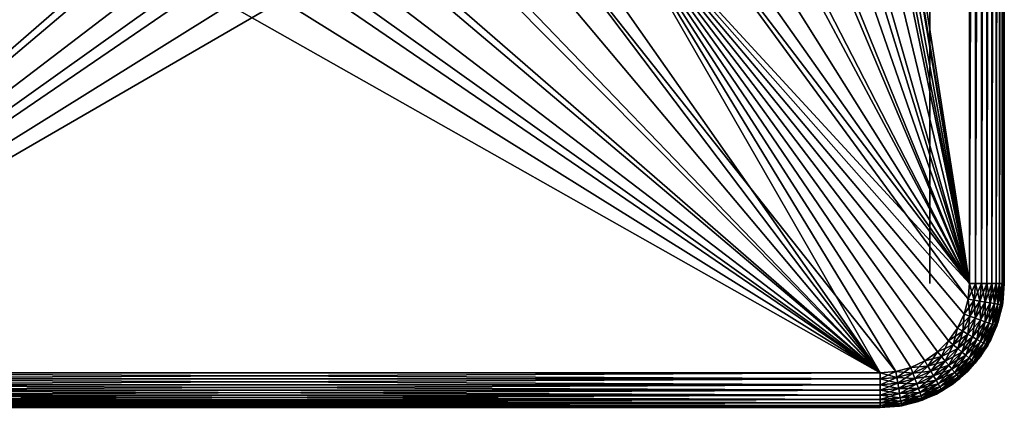
# Model space of a CAD drawing. Extents: x 0 to 503, y 0 to 78.
# Drawn here: x 482 to 501, y 38 to 46 of the extents above; entities that cross this region are included whole.
import ezdxf

# ---------------------------------------------------------------- set-up
doc = ezdxf.new("R2010")
doc.units = 0
doc.header["$MEASUREMENT"] = 0

msp = doc.modelspace()

# ---------------------------------------------------------------- linework, layer by layer
for points in [[(500.627808, 40.5, 12.7), (497.805115, 57.277908, 12.7), (500.627808, 75.5, 12.7)], [(500.627808, 75.5, 763.700012), (497.816193, 58.515942, 763.700012), (500.627808, 40.5, 763.700012)], [(499.827789, 75.5, 14.2), (499.827789, 40.5, 14.2), (499.827789, 75.5, 762.200012)], [(499.827789, 75.5, 762.200012), (499.827789, 40.5, 14.2), (499.827789, 40.5, 762.200012)], [(500.74939, 75.5, 12.71063), (500.74939, 40.5, 12.71063), (500.627808, 40.5, 12.7)], [(500.74939, 75.5, 12.71063), (500.627808, 40.5, 12.7), (500.627808, 75.5, 12.7)], [(500.867188, 75.5, 12.74221), (500.867188, 40.5, 12.74221), (500.74939, 40.5, 12.71063)], [(500.867188, 75.5, 12.74221), (500.74939, 40.5, 12.71063), (500.74939, 75.5, 12.71063)], [(500.977814, 75.5, 12.79378), (500.977814, 40.5, 12.79378), (500.867188, 40.5, 12.74221)], [(500.977814, 75.5, 12.79378), (500.867188, 40.5, 12.74221), (500.867188, 75.5, 12.74221)], [(501.077789, 75.5, 12.86377), (501.077789, 40.5, 12.86377), (500.977814, 40.5, 12.79378)], [(501.077789, 75.5, 12.86377), (500.977814, 40.5, 12.79378), (500.977814, 75.5, 12.79378)], [(501.164001, 75.5, 12.95005), (501.164001, 40.5, 12.95005), (501.077789, 40.5, 12.86377)], [(501.164001, 75.5, 12.95005), (501.077789, 40.5, 12.86377), (501.077789, 75.5, 12.86377)], [(501.234009, 75.5, 13.05), (501.234009, 40.5, 13.05), (501.164001, 40.5, 12.95005)], [(501.234009, 75.5, 13.05), (501.164001, 40.5, 12.95005), (501.164001, 75.5, 12.95005)], [(501.285614, 75.5, 13.16058), (501.285614, 40.5, 13.16058), (501.234009, 40.5, 13.05)], [(501.285614, 75.5, 13.16058), (501.234009, 40.5, 13.05), (501.234009, 75.5, 13.05)], [(501.3172, 75.5, 13.27845), (501.3172, 40.5, 13.27845), (501.285614, 40.5, 13.16058)], [(501.3172, 75.5, 13.27845), (501.285614, 40.5, 13.16058), (501.285614, 75.5, 13.16058)], [(501.327789, 75.5, 13.4), (501.327789, 40.5, 13.4), (501.3172, 40.5, 13.27845)], [(501.327789, 75.5, 13.4), (501.3172, 40.5, 13.27845), (501.3172, 75.5, 13.27845)], [(501.327789, 40.5, 14.2), (501.327789, 75.5, 14.2), (501.327789, 40.5, 762.200012)], [(501.327789, 40.5, 762.200012), (501.327789, 75.5, 14.2), (501.327789, 75.5, 762.200012)], [(501.327789, 40.5, 763), (501.327789, 40.5, 762.200012), (501.327789, 75.5, 763)], [(501.327789, 75.5, 763), (501.327789, 40.5, 762.200012), (501.327789, 75.5, 762.200012)], [(500.627808, 40.5, 763.700012), (497.816193, 58.515942, 763.700012), (497.816193, 57.484051, 763.700012)], [(500.627808, 40.5, 763.700012), (497.816193, 57.484051, 763.700012), (497.723694, 56.456322, 763.700012)], [(500.627808, 40.5, 12.7), (497.624115, 55.845112, 12.7), (497.805115, 57.277908, 12.7)], [(497.723694, 56.456322, 763.700012), (497.53949, 55.44101, 763.700012), (500.627808, 40.5, 763.700012)], [(497.265015, 54.446301, 12.7), (497.624115, 55.845112, 12.7), (500.627808, 40.5, 12.7)], [(497.53949, 55.44101, 763.700012), (497.265015, 54.446301, 763.700012), (500.627808, 40.5, 763.700012)], [(500.627808, 40.5, 12.7), (496.733307, 53.103539, 12.7), (497.265015, 54.446301, 12.7)], [(500.627808, 40.5, 763.700012), (497.265015, 54.446301, 763.700012), (496.902405, 53.480209, 763.700012)], [(500.627808, 40.5, 763.700012), (496.902405, 53.480209, 763.700012), (496.454712, 52.55051, 763.700012)], [(500.627808, 40.5, 12.7), (496.037598, 51.83799, 12.7), (496.733307, 53.103539, 12.7)], [(495.925415, 51.66468, 763.700012), (500.627808, 40.5, 763.700012), (496.454712, 52.55051, 763.700012)], [(500.627808, 40.5, 12.7), (495.18869, 50.669621, 12.7), (496.037598, 51.83799, 12.7)], [(495.318909, 50.829868, 763.700012), (500.627808, 40.5, 763.700012), (495.925415, 51.66468, 763.700012)], [(495.318909, 50.829868, 763.700012), (494.639893, 50.05278, 763.700012), (500.627808, 40.5, 763.700012)], [(494.200104, 49.616859, 12.7), (495.18869, 50.669621, 12.7), (500.627808, 40.5, 12.7)], [(500.627808, 40.5, 763.700012), (494.639893, 50.05278, 763.700012), (493.894104, 49.33968, 763.700012)], [(494.200104, 49.616859, 12.7), (500.627808, 40.5, 12.7), (493.087311, 48.696301, 12.7)], [(500.600494, 40.187431, 763.700012), (493.894104, 49.33968, 763.700012), (493.087311, 48.696301, 763.700012)], [(500.627808, 40.5, 763.700012), (493.894104, 49.33968, 763.700012), (500.600494, 40.187431, 763.700012)], [(499.140411, 38.727341, 12.7), (491.868011, 47.92247, 12.7), (493.087311, 48.696301, 12.7)], [(492.226196, 48.127838, 763.700012), (498.827789, 38.700001, 763.700012), (493.087311, 48.696301, 763.700012)], [(493.087311, 48.696301, 12.7), (499.984802, 39.12112, 12.7), (499.727814, 38.941151, 12.7)], [(499.140411, 38.727341, 12.7), (493.087311, 48.696301, 12.7), (499.44339, 38.808552, 12.7)], [(499.44339, 38.808552, 12.7), (493.087311, 48.696301, 12.7), (499.727814, 38.941151, 12.7)], [(500.519287, 39.884361, 12.7), (500.386688, 39.599998, 12.7), (493.087311, 48.696301, 12.7)], [(493.087311, 48.696301, 12.7), (500.386688, 39.599998, 12.7), (500.206696, 39.342979, 12.7)], [(493.087311, 48.696301, 12.7), (500.206696, 39.342979, 12.7), (499.984802, 39.12112, 12.7)], [(493.087311, 48.696301, 12.7), (500.627808, 40.5, 12.7), (500.600494, 40.187431, 12.7)], [(493.087311, 48.696301, 12.7), (500.600494, 40.187431, 12.7), (500.519287, 39.884361, 12.7)], [(499.44339, 38.808552, 763.700012), (499.727814, 38.941151, 763.700012), (493.087311, 48.696301, 763.700012)], [(499.727814, 38.941151, 763.700012), (499.984802, 39.12112, 763.700012), (493.087311, 48.696301, 763.700012)], [(493.087311, 48.696301, 763.700012), (499.984802, 39.12112, 763.700012), (500.206696, 39.342979, 763.700012)], [(493.087311, 48.696301, 763.700012), (500.206696, 39.342979, 763.700012), (500.386688, 39.599998, 763.700012)], [(493.087311, 48.696301, 763.700012), (498.827789, 38.700001, 763.700012), (499.140411, 38.727341, 763.700012)], [(493.087311, 48.696301, 763.700012), (499.140411, 38.727341, 763.700012), (499.44339, 38.808552, 763.700012)], [(500.600494, 40.187431, 763.700012), (493.087311, 48.696301, 763.700012), (500.519287, 39.884361, 763.700012)], [(500.519287, 39.884361, 763.700012), (493.087311, 48.696301, 763.700012), (500.386688, 39.599998, 763.700012)], [(492.226196, 48.127838, 763.700012), (491.317505, 47.638859, 763.700012), (498.827789, 38.700001, 763.700012)], [(473.827789, 38.700001, 12.7), (480.787598, 47.92247, 12.7), (482.094391, 47.307571, 12.7)], [(498.827789, 38.700001, 12.7), (490.561188, 47.307571, 12.7), (491.868011, 47.92247, 12.7)], [(498.827789, 38.700001, 12.7), (491.868011, 47.92247, 12.7), (499.140411, 38.727341, 12.7)], [(482.286987, 47.233299, 763.700012), (481.338104, 47.638859, 763.700012), (473.827789, 38.700001, 763.700012)], [(498.827789, 38.700001, 763.700012), (491.317505, 47.638859, 763.700012), (490.368591, 47.233299, 763.700012)], [(482.094391, 47.307571, 12.7), (483.467896, 46.86129, 12.7), (473.827789, 38.700001, 12.7)], [(473.827789, 38.700001, 763.700012), (483.268402, 46.914429, 763.700012), (482.286987, 47.233299, 763.700012)], [(489.187714, 46.86129, 12.7), (490.561188, 47.307571, 12.7), (498.827789, 38.700001, 12.7)], [(498.827789, 38.700001, 763.700012), (490.368591, 47.233299, 763.700012), (489.387207, 46.914429, 763.700012)], [(473.827789, 38.700001, 763.700012), (484.274414, 46.684811, 763.700012), (483.268402, 46.914429, 763.700012)], [(473.827789, 38.700001, 12.7), (483.467896, 46.86129, 12.7), (484.886505, 46.590679, 12.7)], [(487.769104, 46.590679, 12.7), (489.187714, 46.86129, 12.7), (498.827789, 38.700001, 12.7)], [(489.387207, 46.914429, 763.700012), (488.381195, 46.684811, 763.700012), (498.827789, 38.700001, 763.700012)], [(485.296997, 46.546291, 763.700012), (484.274414, 46.684811, 763.700012), (473.827789, 38.700001, 763.700012)], [(473.827789, 38.700001, 12.7), (484.886505, 46.590679, 12.7), (498.827789, 38.700001, 12.7)], [(498.827789, 38.700001, 12.7), (484.886505, 46.590679, 12.7), (486.327789, 46.5, 12.7)], [(498.827789, 38.700001, 12.7), (486.327789, 46.5, 12.7), (487.769104, 46.590679, 12.7)], [(498.827789, 38.700001, 763.700012), (488.381195, 46.684811, 763.700012), (487.358704, 46.546291, 763.700012)], [(498.827789, 38.700001, 763.700012), (487.358704, 46.546291, 763.700012), (473.827789, 38.700001, 763.700012)], [(473.827789, 38.700001, 763.700012), (487.358704, 46.546291, 763.700012), (486.327789, 46.5, 763.700012)], [(473.827789, 38.700001, 763.700012), (486.327789, 46.5, 763.700012), (485.296997, 46.546291, 763.700012)], [(500.600494, 40.187431, 12.7), (500.627808, 40.5, 12.7), (500.720215, 40.166321, 12.71063)], [(500.627808, 40.5, 763.700012), (500.600494, 40.187431, 763.700012), (500.74939, 40.5, 763.689392)], [(500.74939, 40.5, 763.689392), (500.600494, 40.187431, 763.700012), (500.720215, 40.166321, 763.689392)], [(500.720215, 40.166321, 12.71063), (500.627808, 40.5, 12.7), (500.74939, 40.5, 12.71063)], [(500.720215, 40.166321, 12.71063), (500.74939, 40.5, 12.71063), (500.836212, 40.145859, 12.74221)], [(500.74939, 40.5, 763.689392), (500.720215, 40.166321, 763.689392), (500.867188, 40.5, 763.657776)], [(500.867188, 40.5, 763.657776), (500.720215, 40.166321, 763.689392), (500.836212, 40.145859, 763.657776)], [(500.836212, 40.145859, 12.74221), (500.74939, 40.5, 12.71063), (500.867188, 40.5, 12.74221)], [(500.836212, 40.145859, 12.74221), (500.867188, 40.5, 12.74221), (500.94519, 40.126659, 12.79378)], [(500.867188, 40.5, 763.657776), (500.836212, 40.145859, 763.657776), (500.977814, 40.5, 763.606201)], [(500.977814, 40.5, 763.606201), (500.836212, 40.145859, 763.657776), (500.94519, 40.126659, 763.606201)], [(500.94519, 40.126659, 12.79378), (500.867188, 40.5, 12.74221), (500.977814, 40.5, 12.79378)], [(500.94519, 40.126659, 12.79378), (500.977814, 40.5, 12.79378), (501.04361, 40.109299, 12.86377)], [(500.977814, 40.5, 763.606201), (500.94519, 40.126659, 763.606201), (501.077789, 40.5, 763.536194)], [(501.077789, 40.5, 763.536194), (500.94519, 40.126659, 763.606201), (501.04361, 40.109299, 763.536194)], [(501.04361, 40.109299, 12.86377), (500.977814, 40.5, 12.79378), (501.077789, 40.5, 12.86377)], [(501.04361, 40.109299, 12.86377), (501.077789, 40.5, 12.86377), (501.128601, 40.094318, 12.95005)], [(501.077789, 40.5, 763.536194), (501.04361, 40.109299, 763.536194), (501.164001, 40.5, 763.44989)], [(501.164001, 40.5, 763.44989), (501.04361, 40.109299, 763.536194), (501.128601, 40.094318, 763.44989)], [(501.128601, 40.094318, 12.95005), (501.077789, 40.5, 12.86377), (501.164001, 40.5, 12.95005)], [(501.128601, 40.094318, 12.95005), (501.164001, 40.5, 12.95005), (501.19751, 40.082161, 13.05)], [(501.164001, 40.5, 763.44989), (501.128601, 40.094318, 763.44989), (501.234009, 40.5, 763.349976)], [(501.234009, 40.5, 763.349976), (501.128601, 40.094318, 763.44989), (501.19751, 40.082161, 763.349976)], [(501.19751, 40.082161, 13.05), (501.164001, 40.5, 12.95005), (501.234009, 40.5, 13.05)], [(501.19751, 40.082161, 13.05), (501.234009, 40.5, 13.05), (501.248291, 40.073212, 13.16058)], [(501.234009, 40.5, 763.349976), (501.19751, 40.082161, 763.349976), (501.285614, 40.5, 763.23938)], [(501.285614, 40.5, 763.23938), (501.19751, 40.082161, 763.349976), (501.248291, 40.073212, 763.23938)], [(501.248291, 40.073212, 13.16058), (501.234009, 40.5, 13.05), (501.285614, 40.5, 13.16058)], [(501.248291, 40.073212, 13.16058), (501.285614, 40.5, 13.16058), (501.279388, 40.067719, 13.27845)], [(501.285614, 40.5, 763.23938), (501.248291, 40.073212, 763.23938), (501.3172, 40.5, 763.121582)], [(501.3172, 40.5, 763.121582), (501.248291, 40.073212, 763.23938), (501.279388, 40.067719, 763.121582)], [(501.279388, 40.067719, 13.27845), (501.285614, 40.5, 13.16058), (501.3172, 40.5, 13.27845)], [(501.279388, 40.067719, 13.27845), (501.3172, 40.5, 13.27845), (501.289795, 40.06588, 13.4)], [(501.3172, 40.5, 763.121582), (501.279388, 40.067719, 763.121582), (501.327789, 40.5, 763)], [(501.327789, 40.5, 763), (501.279388, 40.067719, 763.121582), (501.289795, 40.06588, 763)], [(501.289795, 40.06588, 14.2), (501.289795, 40.06588, 13.4), (501.327789, 40.5, 13.4)], [(501.289795, 40.06588, 14.2), (501.327789, 40.5, 13.4), (501.327789, 40.5, 14.2)], [(501.289795, 40.06588, 13.4), (501.3172, 40.5, 13.27845), (501.327789, 40.5, 13.4)], [(501.327789, 40.5, 762.200012), (501.327789, 40.5, 763), (501.289795, 40.06588, 763)], [(501.327789, 40.5, 762.200012), (501.289795, 40.06588, 763), (501.289795, 40.06588, 762.200012)], [(501.327789, 40.5, 14.2), (501.327789, 40.5, 762.200012), (501.296997, 40.10891, 762.200012)], [(501.327789, 40.5, 14.2), (501.296997, 40.10891, 762.200012), (501.296997, 40.10891, 14.2)], [(500.519287, 39.884361, 12.7), (500.600494, 40.187431, 12.7), (500.633514, 39.842789, 12.71063)], [(500.600494, 40.187431, 763.700012), (500.519287, 39.884361, 763.700012), (500.720215, 40.166321, 763.689392)], [(500.720215, 40.166321, 763.689392), (500.519287, 39.884361, 763.700012), (500.633514, 39.842789, 763.689392)], [(500.633514, 39.842789, 12.71063), (500.600494, 40.187431, 12.7), (500.720215, 40.166321, 12.71063)], [(500.633514, 39.842789, 12.71063), (500.720215, 40.166321, 12.71063), (500.744202, 39.802479, 12.74221)], [(500.720215, 40.166321, 763.689392), (500.633514, 39.842789, 763.689392), (500.836212, 40.145859, 763.657776)], [(500.836212, 40.145859, 763.657776), (500.633514, 39.842789, 763.689392), (500.744202, 39.802479, 763.657776)], [(500.744202, 39.802479, 12.74221), (500.720215, 40.166321, 12.71063), (500.836212, 40.145859, 12.74221)], [(500.744202, 39.802479, 12.74221), (500.836212, 40.145859, 12.74221), (500.848206, 39.76466, 12.79378)], [(500.836212, 40.145859, 763.657776), (500.744202, 39.802479, 763.657776), (500.94519, 40.126659, 763.606201)], [(500.94519, 40.126659, 763.606201), (500.744202, 39.802479, 763.657776), (500.848206, 39.76466, 763.606201)], [(500.848206, 39.76466, 12.79378), (500.836212, 40.145859, 12.74221), (500.94519, 40.126659, 12.79378)], [(500.848206, 39.76466, 12.79378), (500.94519, 40.126659, 12.79378), (500.942108, 39.730469, 12.86377)], [(500.94519, 40.126659, 763.606201), (500.848206, 39.76466, 763.606201), (501.04361, 40.109299, 763.536194)], [(501.04361, 40.109299, 763.536194), (500.848206, 39.76466, 763.606201), (500.942108, 39.730469, 763.536194)], [(500.942108, 39.730469, 12.86377), (500.94519, 40.126659, 12.79378), (501.04361, 40.109299, 12.86377)], [(500.942108, 39.730469, 12.86377), (501.04361, 40.109299, 12.86377), (501.023193, 39.700958, 12.95005)], [(501.04361, 40.109299, 763.536194), (500.942108, 39.730469, 763.536194), (501.128601, 40.094318, 763.44989)], [(501.128601, 40.094318, 763.44989), (500.942108, 39.730469, 763.536194), (501.023193, 39.700958, 763.44989)], [(501.023193, 39.700958, 12.95005), (501.04361, 40.109299, 12.86377), (501.128601, 40.094318, 12.95005)], [(501.023193, 39.700958, 12.95005), (501.128601, 40.094318, 12.95005), (501.088898, 39.677021, 13.05)], [(501.128601, 40.094318, 763.44989), (501.023193, 39.700958, 763.44989), (501.19751, 40.082161, 763.349976)], [(501.19751, 40.082161, 763.349976), (501.023193, 39.700958, 763.44989), (501.088898, 39.677021, 763.349976)], [(501.088898, 39.677021, 13.05), (501.128601, 40.094318, 12.95005), (501.19751, 40.082161, 13.05)], [(501.088898, 39.677021, 13.05), (501.19751, 40.082161, 13.05), (501.13739, 39.659389, 13.16058)], [(501.19751, 40.082161, 763.349976), (501.088898, 39.677021, 763.349976), (501.248291, 40.073212, 763.23938)], [(501.248291, 40.073212, 763.23938), (501.088898, 39.677021, 763.349976), (501.13739, 39.659389, 763.23938)], [(501.13739, 39.659389, 13.16058), (501.19751, 40.082161, 13.05), (501.248291, 40.073212, 13.16058)], [(501.13739, 39.659389, 13.16058), (501.248291, 40.073212, 13.16058), (501.166992, 39.64859, 13.27845)], [(501.248291, 40.073212, 763.23938), (501.13739, 39.659389, 763.23938), (501.279388, 40.067719, 763.121582)], [(501.279388, 40.067719, 763.121582), (501.13739, 39.659389, 763.23938), (501.166992, 39.64859, 763.121582)], [(501.166992, 39.64859, 13.27845), (501.248291, 40.073212, 13.16058), (501.279388, 40.067719, 13.27845)], [(501.166992, 39.64859, 13.27845), (501.279388, 40.067719, 13.27845), (501.177002, 39.644951, 13.4)], [(501.279388, 40.067719, 763.121582), (501.166992, 39.64859, 763.121582), (501.289795, 40.06588, 763)], [(501.289795, 40.06588, 763), (501.166992, 39.64859, 763.121582), (501.177002, 39.644951, 763)], [(501.177002, 39.644951, 13.4), (501.279388, 40.067719, 13.27845), (501.289795, 40.06588, 13.4)], [(501.177002, 39.644951, 14.2), (501.177002, 39.644951, 13.4), (501.289795, 40.06588, 13.4)], [(501.177002, 39.644951, 14.2), (501.289795, 40.06588, 13.4), (501.289795, 40.06588, 14.2)], [(501.289795, 40.06588, 762.200012), (501.289795, 40.06588, 763), (501.177002, 39.644951, 763)], [(501.289795, 40.06588, 762.200012), (501.177002, 39.644951, 763), (501.177002, 39.644951, 762.200012)], [(501.296997, 40.10891, 14.2), (501.296997, 40.10891, 762.200012), (501.205505, 39.727459, 762.200012)], [(501.296997, 40.10891, 14.2), (501.205505, 39.727459, 762.200012), (501.205505, 39.727459, 14.2)], [(500.386688, 39.599998, 12.7), (500.519287, 39.884361, 12.7), (500.491913, 39.539219, 12.71063)], [(500.519287, 39.884361, 763.700012), (500.386688, 39.599998, 763.700012), (500.633514, 39.842789, 763.689392)], [(500.491913, 39.539219, 12.71063), (500.519287, 39.884361, 12.7), (500.633514, 39.842789, 12.71063)], [(500.633514, 39.842789, 763.689392), (500.386688, 39.599998, 763.700012), (500.491913, 39.539219, 763.689392)], [(500.491913, 39.539219, 12.71063), (500.633514, 39.842789, 12.71063), (500.593994, 39.480289, 12.74221)], [(500.633514, 39.842789, 763.689392), (500.491913, 39.539219, 763.689392), (500.744202, 39.802479, 763.657776)], [(500.744202, 39.802479, 763.657776), (500.491913, 39.539219, 763.689392), (500.593994, 39.480289, 763.657776)], [(500.593994, 39.480289, 12.74221), (500.633514, 39.842789, 12.71063), (500.744202, 39.802479, 12.74221)], [(500.593994, 39.480289, 12.74221), (500.744202, 39.802479, 12.74221), (500.689789, 39.424999, 12.79378)], [(500.744202, 39.802479, 763.657776), (500.593994, 39.480289, 763.657776), (500.848206, 39.76466, 763.606201)], [(500.848206, 39.76466, 763.606201), (500.593994, 39.480289, 763.657776), (500.689789, 39.424999, 763.606201)], [(500.689789, 39.424999, 12.79378), (500.744202, 39.802479, 12.74221), (500.848206, 39.76466, 12.79378)], [(500.689789, 39.424999, 12.79378), (500.848206, 39.76466, 12.79378), (500.776306, 39.375019, 12.86377)], [(500.848206, 39.76466, 763.606201), (500.689789, 39.424999, 763.606201), (500.942108, 39.730469, 763.536194)], [(500.942108, 39.730469, 763.536194), (500.689789, 39.424999, 763.606201), (500.776306, 39.375019, 763.536194)], [(500.776306, 39.375019, 12.86377), (500.848206, 39.76466, 12.79378), (500.942108, 39.730469, 12.86377)], [(500.776306, 39.375019, 12.86377), (500.942108, 39.730469, 12.86377), (500.851105, 39.331879, 12.95005)], [(500.942108, 39.730469, 763.536194), (500.776306, 39.375019, 763.536194), (501.023193, 39.700958, 763.44989)], [(501.023193, 39.700958, 763.44989), (500.776306, 39.375019, 763.536194), (500.851105, 39.331879, 763.44989)], [(500.851105, 39.331879, 12.95005), (500.942108, 39.730469, 12.86377), (501.023193, 39.700958, 12.95005)], [(500.851105, 39.331879, 12.95005), (501.023193, 39.700958, 12.95005), (500.911713, 39.29689, 13.05)], [(501.023193, 39.700958, 763.44989), (500.851105, 39.331879, 763.44989), (501.088898, 39.677021, 763.349976)], [(501.088898, 39.677021, 763.349976), (500.851105, 39.331879, 763.44989), (500.911713, 39.29689, 763.349976)], [(500.911713, 39.29689, 13.05), (501.023193, 39.700958, 12.95005), (501.088898, 39.677021, 13.05)], [(500.911713, 39.29689, 13.05), (501.088898, 39.677021, 13.05), (500.956299, 39.271111, 13.16058)], [(501.088898, 39.677021, 763.349976), (500.911713, 39.29689, 763.349976), (501.13739, 39.659389, 763.23938)], [(501.13739, 39.659389, 763.23938), (500.911713, 39.29689, 763.349976), (500.956299, 39.271111, 763.23938)], [(500.956299, 39.271111, 13.16058), (501.088898, 39.677021, 13.05), (501.13739, 39.659389, 13.16058)], [(500.956299, 39.271111, 13.16058), (501.13739, 39.659389, 13.16058), (500.983704, 39.255322, 13.27845)], [(501.13739, 39.659389, 763.23938), (500.956299, 39.271111, 763.23938), (501.166992, 39.64859, 763.121582)], [(500.983704, 39.255322, 13.27845), (501.13739, 39.659389, 13.16058), (501.166992, 39.64859, 13.27845)], [(501.205505, 39.727459, 14.2), (501.205505, 39.727459, 762.200012), (501.055298, 39.365021, 762.200012)], [(501.205505, 39.727459, 14.2), (501.055298, 39.365021, 762.200012), (501.055298, 39.365021, 14.2)], [(500.206696, 39.342979, 12.7), (500.386688, 39.599998, 12.7), (500.299805, 39.264851, 12.71063)], [(500.386688, 39.599998, 763.700012), (500.206696, 39.342979, 763.700012), (500.491913, 39.539219, 763.689392)], [(500.491913, 39.539219, 763.689392), (500.206696, 39.342979, 763.700012), (500.299805, 39.264851, 763.689392)], [(500.299805, 39.264851, 12.71063), (500.386688, 39.599998, 12.7), (500.491913, 39.539219, 12.71063)], [(500.299805, 39.264851, 12.71063), (500.491913, 39.539219, 12.71063), (500.390106, 39.189091, 12.74221)], [(500.491913, 39.539219, 763.689392), (500.299805, 39.264851, 763.689392), (500.593994, 39.480289, 763.657776)], [(500.593994, 39.480289, 763.657776), (500.299805, 39.264851, 763.689392), (500.390106, 39.189091, 763.657776)], [(500.390106, 39.189091, 12.74221), (500.491913, 39.539219, 12.71063), (500.593994, 39.480289, 12.74221)], [(500.390106, 39.189091, 12.74221), (500.593994, 39.480289, 12.74221), (500.474792, 39.118, 12.79378)], [(500.593994, 39.480289, 763.657776), (500.390106, 39.189091, 763.657776), (500.689789, 39.424999, 763.606201)], [(500.474792, 39.118, 12.79378), (500.593994, 39.480289, 12.74221), (500.689789, 39.424999, 12.79378)], [(501.166992, 39.64859, 763.121582), (500.956299, 39.271111, 763.23938), (500.983704, 39.255322, 763.121582)], [(500.983704, 39.255322, 13.27845), (501.166992, 39.64859, 13.27845), (500.992889, 39.25, 13.4)], [(501.166992, 39.64859, 763.121582), (500.983704, 39.255322, 763.121582), (501.177002, 39.644951, 763)], [(501.177002, 39.644951, 763), (500.983704, 39.255322, 763.121582), (500.992889, 39.25, 763)], [(500.992889, 39.25, 13.4), (501.166992, 39.64859, 13.27845), (501.177002, 39.644951, 13.4)], [(500.992889, 39.25, 14.2), (500.992889, 39.25, 13.4), (501.177002, 39.644951, 13.4)], [(500.992889, 39.25, 14.2), (501.177002, 39.644951, 13.4), (501.177002, 39.644951, 14.2)], [(501.177002, 39.644951, 762.200012), (501.177002, 39.644951, 763), (500.992889, 39.25, 763)], [(501.177002, 39.644951, 762.200012), (500.992889, 39.25, 763), (500.992889, 39.25, 762.200012)], [(499.984802, 39.12112, 12.7), (500.206696, 39.342979, 12.7), (500.062988, 39.028, 12.71063)], [(500.206696, 39.342979, 763.700012), (499.984802, 39.12112, 763.700012), (500.299805, 39.264851, 763.689392)], [(500.299805, 39.264851, 763.689392), (499.984802, 39.12112, 763.700012), (500.062988, 39.028, 763.689392)], [(500.062988, 39.028, 12.71063), (500.206696, 39.342979, 12.7), (500.299805, 39.264851, 12.71063)], [(500.062988, 39.028, 12.71063), (500.299805, 39.264851, 12.71063), (500.138702, 38.937721, 12.74221)], [(500.299805, 39.264851, 763.689392), (500.062988, 39.028, 763.689392), (500.390106, 39.189091, 763.657776)], [(500.138702, 38.937721, 12.74221), (500.299805, 39.264851, 12.71063), (500.390106, 39.189091, 12.74221)], [(500.689789, 39.424999, 763.606201), (500.390106, 39.189091, 763.657776), (500.474792, 39.118, 763.606201)], [(500.474792, 39.118, 12.79378), (500.689789, 39.424999, 12.79378), (500.551392, 39.053761, 12.86377)], [(500.689789, 39.424999, 763.606201), (500.474792, 39.118, 763.606201), (500.776306, 39.375019, 763.536194)], [(500.776306, 39.375019, 763.536194), (500.474792, 39.118, 763.606201), (500.551392, 39.053761, 763.536194)], [(500.551392, 39.053761, 12.86377), (500.689789, 39.424999, 12.79378), (500.776306, 39.375019, 12.86377)], [(500.551392, 39.053761, 12.86377), (500.776306, 39.375019, 12.86377), (500.617493, 38.998299, 12.95005)], [(500.776306, 39.375019, 763.536194), (500.551392, 39.053761, 763.536194), (500.851105, 39.331879, 763.44989)], [(500.851105, 39.331879, 763.44989), (500.551392, 39.053761, 763.536194), (500.617493, 38.998299, 763.44989)], [(500.617493, 38.998299, 12.95005), (500.776306, 39.375019, 12.86377), (500.851105, 39.331879, 12.95005)], [(500.617493, 38.998299, 12.95005), (500.851105, 39.331879, 12.95005), (500.671112, 38.953308, 13.05)], [(500.851105, 39.331879, 763.44989), (500.617493, 38.998299, 763.44989), (500.911713, 39.29689, 763.349976)], [(500.911713, 39.29689, 763.349976), (500.617493, 38.998299, 763.44989), (500.671112, 38.953308, 763.349976)], [(500.671112, 38.953308, 13.05), (500.851105, 39.331879, 12.95005), (500.911713, 39.29689, 13.05)], [(500.671112, 38.953308, 13.05), (500.911713, 39.29689, 13.05), (500.710602, 38.920158, 13.16058)], [(500.911713, 39.29689, 763.349976), (500.671112, 38.953308, 763.349976), (500.956299, 39.271111, 763.23938)], [(500.956299, 39.271111, 763.23938), (500.671112, 38.953308, 763.349976), (500.710602, 38.920158, 763.23938)], [(500.710602, 38.920158, 13.16058), (500.911713, 39.29689, 13.05), (500.956299, 39.271111, 13.16058)], [(500.710602, 38.920158, 13.16058), (500.956299, 39.271111, 13.16058), (500.734802, 38.899872, 13.27845)], [(500.956299, 39.271111, 763.23938), (500.710602, 38.920158, 763.23938), (500.983704, 39.255322, 763.121582)], [(500.983704, 39.255322, 763.121582), (500.710602, 38.920158, 763.23938), (500.734802, 38.899872, 763.121582)], [(500.734802, 38.899872, 13.27845), (500.956299, 39.271111, 13.16058), (500.983704, 39.255322, 13.27845)], [(500.734802, 38.899872, 13.27845), (500.983704, 39.255322, 13.27845), (500.742889, 38.893028, 13.4)], [(500.983704, 39.255322, 763.121582), (500.734802, 38.899872, 763.121582), (500.992889, 39.25, 763)], [(500.742889, 38.893028, 13.4), (500.983704, 39.255322, 13.27845), (500.992889, 39.25, 13.4)], [(501.055298, 39.365021, 14.2), (501.055298, 39.365021, 762.200012), (500.850311, 39.03054, 762.200012)], [(501.055298, 39.365021, 14.2), (500.850311, 39.03054, 762.200012), (500.850311, 39.03054, 14.2)], [(499.727814, 38.941151, 12.7), (499.984802, 39.12112, 12.7), (499.788605, 38.83588, 12.71063)], [(499.984802, 39.12112, 763.700012), (499.727814, 38.941151, 763.700012), (500.062988, 39.028, 763.689392)], [(499.788605, 38.83588, 12.71063), (499.984802, 39.12112, 12.7), (500.062988, 39.028, 12.71063)], [(500.390106, 39.189091, 763.657776), (500.062988, 39.028, 763.689392), (500.138702, 38.937721, 763.657776)], [(500.138702, 38.937721, 12.74221), (500.390106, 39.189091, 12.74221), (500.209808, 38.853001, 12.79378)], [(500.390106, 39.189091, 763.657776), (500.138702, 38.937721, 763.657776), (500.474792, 39.118, 763.606201)], [(500.474792, 39.118, 763.606201), (500.138702, 38.937721, 763.657776), (500.209808, 38.853001, 763.606201)], [(500.209808, 38.853001, 12.79378), (500.390106, 39.189091, 12.74221), (500.474792, 39.118, 12.79378)], [(500.209808, 38.853001, 12.79378), (500.474792, 39.118, 12.79378), (500.273987, 38.776428, 12.86377)], [(500.474792, 39.118, 763.606201), (500.209808, 38.853001, 763.606201), (500.551392, 39.053761, 763.536194)], [(500.273987, 38.776428, 12.86377), (500.474792, 39.118, 12.79378), (500.551392, 39.053761, 12.86377)], [(500.992889, 39.25, 763), (500.734802, 38.899872, 763.121582), (500.742889, 38.893028, 763)], [(500.742889, 38.893028, 14.2), (500.742889, 38.893028, 13.4), (500.992889, 39.25, 13.4)], [(500.742889, 38.893028, 14.2), (500.992889, 39.25, 13.4), (500.992889, 39.25, 14.2)], [(500.992889, 39.25, 762.200012), (500.992889, 39.25, 763), (500.742889, 38.893028, 763)], [(500.992889, 39.25, 762.200012), (500.742889, 38.893028, 763), (500.742889, 38.893028, 762.200012)], [(499.44339, 38.808552, 12.7), (499.727814, 38.941151, 12.7), (499.484985, 38.694328, 12.71063)], [(499.727814, 38.941151, 763.700012), (499.44339, 38.808552, 763.700012), (499.788605, 38.83588, 763.689392)], [(499.484985, 38.694328, 12.71063), (499.727814, 38.941151, 12.7), (499.788605, 38.83588, 12.71063)], [(500.062988, 39.028, 763.689392), (499.727814, 38.941151, 763.700012), (499.788605, 38.83588, 763.689392)], [(499.788605, 38.83588, 12.71063), (500.062988, 39.028, 12.71063), (499.847504, 38.73381, 12.74221)], [(500.062988, 39.028, 763.689392), (499.788605, 38.83588, 763.689392), (500.138702, 38.937721, 763.657776)], [(500.138702, 38.937721, 763.657776), (499.788605, 38.83588, 763.689392), (499.847504, 38.73381, 763.657776)], [(499.847504, 38.73381, 12.74221), (500.062988, 39.028, 12.71063), (500.138702, 38.937721, 12.74221)], [(499.847504, 38.73381, 12.74221), (500.138702, 38.937721, 12.74221), (499.902802, 38.638039, 12.79378)], [(500.138702, 38.937721, 763.657776), (499.847504, 38.73381, 763.657776), (500.209808, 38.853001, 763.606201)], [(499.902802, 38.638039, 12.79378), (500.138702, 38.937721, 12.74221), (500.209808, 38.853001, 12.79378)], [(500.551392, 39.053761, 763.536194), (500.209808, 38.853001, 763.606201), (500.273987, 38.776428, 763.536194)], [(500.273987, 38.776428, 12.86377), (500.551392, 39.053761, 12.86377), (500.329498, 38.710339, 12.95005)], [(500.551392, 39.053761, 763.536194), (500.273987, 38.776428, 763.536194), (500.617493, 38.998299, 763.44989)], [(500.617493, 38.998299, 763.44989), (500.273987, 38.776428, 763.536194), (500.329498, 38.710339, 763.44989)], [(500.329498, 38.710339, 12.95005), (500.551392, 39.053761, 12.86377), (500.617493, 38.998299, 12.95005)], [(500.329498, 38.710339, 12.95005), (500.617493, 38.998299, 12.95005), (500.374512, 38.656731, 13.05)], [(500.617493, 38.998299, 763.44989), (500.329498, 38.710339, 763.44989), (500.671112, 38.953308, 763.349976)], [(500.671112, 38.953308, 763.349976), (500.329498, 38.710339, 763.44989), (500.374512, 38.656731, 763.349976)], [(500.374512, 38.656731, 13.05), (500.617493, 38.998299, 12.95005), (500.671112, 38.953308, 13.05)], [(500.374512, 38.656731, 13.05), (500.671112, 38.953308, 13.05), (500.407715, 38.617229, 13.16058)], [(500.671112, 38.953308, 763.349976), (500.374512, 38.656731, 763.349976), (500.710602, 38.920158, 763.23938)], [(500.710602, 38.920158, 763.23938), (500.374512, 38.656731, 763.349976), (500.407715, 38.617229, 763.23938)], [(500.407715, 38.617229, 13.16058), (500.671112, 38.953308, 13.05), (500.710602, 38.920158, 13.16058)], [(500.407715, 38.617229, 13.16058), (500.710602, 38.920158, 13.16058), (500.427887, 38.593029, 13.27845)], [(500.710602, 38.920158, 763.23938), (500.407715, 38.617229, 763.23938), (500.734802, 38.899872, 763.121582)], [(500.734802, 38.899872, 763.121582), (500.407715, 38.617229, 763.23938), (500.427887, 38.593029, 763.121582)], [(500.427887, 38.593029, 13.27845), (500.710602, 38.920158, 13.16058), (500.734802, 38.899872, 13.27845)], [(500.427887, 38.593029, 13.27845), (500.734802, 38.899872, 13.27845), (500.434814, 38.584888, 13.4)], [(500.734802, 38.899872, 763.121582), (500.427887, 38.593029, 763.121582), (500.742889, 38.893028, 763)], [(500.742889, 38.893028, 763), (500.427887, 38.593029, 763.121582), (500.434814, 38.584888, 763)], [(500.434814, 38.584888, 13.4), (500.734802, 38.899872, 13.27845), (500.742889, 38.893028, 13.4)], [(500.434814, 38.584888, 14.2), (500.434814, 38.584888, 13.4), (500.742889, 38.893028, 13.4)], [(500.434814, 38.584888, 14.2), (500.742889, 38.893028, 13.4), (500.742889, 38.893028, 14.2)], [(500.742889, 38.893028, 762.200012), (500.742889, 38.893028, 763), (500.434814, 38.584888, 763)], [(500.742889, 38.893028, 762.200012), (500.434814, 38.584888, 763), (500.434814, 38.584888, 762.200012)], [(500.850311, 39.03054, 14.2), (500.850311, 39.03054, 762.200012), (500.595612, 38.732231, 762.200012)], [(500.850311, 39.03054, 14.2), (500.595612, 38.732231, 762.200012), (500.595612, 38.732231, 14.2)], [(498.827789, 38.578449, 12.71063), (473.827789, 38.578449, 12.71063), (473.827789, 38.700001, 12.7)], [(498.827789, 38.578449, 12.71063), (473.827789, 38.700001, 12.7), (498.827789, 38.700001, 12.7)], [(473.827789, 38.578449, 763.689392), (498.827789, 38.578449, 763.689392), (498.827789, 38.700001, 763.700012)], [(473.827789, 38.578449, 763.689392), (498.827789, 38.700001, 763.700012), (473.827789, 38.700001, 763.700012)], [(498.827789, 38.700001, 12.7), (499.140411, 38.727341, 12.7), (498.827789, 38.578449, 12.71063)], [(498.827789, 38.578449, 12.71063), (499.140411, 38.727341, 12.7), (499.161499, 38.607639, 12.71063)], [(499.140411, 38.727341, 763.700012), (498.827789, 38.700001, 763.700012), (499.161499, 38.607639, 763.689392)], [(499.161499, 38.607639, 763.689392), (498.827789, 38.700001, 763.700012), (498.827789, 38.578449, 763.689392)], [(499.140411, 38.727341, 12.7), (499.44339, 38.808552, 12.7), (499.161499, 38.607639, 12.71063)], [(499.44339, 38.808552, 763.700012), (499.140411, 38.727341, 763.700012), (499.484985, 38.694328, 763.689392)], [(499.484985, 38.694328, 763.689392), (499.140411, 38.727341, 763.700012), (499.161499, 38.607639, 763.689392)], [(499.161499, 38.607639, 12.71063), (499.44339, 38.808552, 12.7), (499.484985, 38.694328, 12.71063)], [(499.161499, 38.607639, 12.71063), (499.484985, 38.694328, 12.71063), (499.182007, 38.49157, 12.74221)], [(499.484985, 38.694328, 763.689392), (499.161499, 38.607639, 763.689392), (499.525299, 38.58358, 763.657776)], [(499.182007, 38.49157, 12.74221), (499.484985, 38.694328, 12.71063), (499.525299, 38.58358, 12.74221)], [(499.788605, 38.83588, 763.689392), (499.44339, 38.808552, 763.700012), (499.484985, 38.694328, 763.689392)], [(499.484985, 38.694328, 12.71063), (499.788605, 38.83588, 12.71063), (499.525299, 38.58358, 12.74221)], [(499.788605, 38.83588, 763.689392), (499.484985, 38.694328, 763.689392), (499.847504, 38.73381, 763.657776)], [(499.847504, 38.73381, 763.657776), (499.484985, 38.694328, 763.689392), (499.525299, 38.58358, 763.657776)], [(499.525299, 38.58358, 12.74221), (499.788605, 38.83588, 12.71063), (499.847504, 38.73381, 12.74221)], [(499.525299, 38.58358, 12.74221), (499.847504, 38.73381, 12.74221), (499.563202, 38.47966, 12.79378)], [(499.847504, 38.73381, 763.657776), (499.525299, 38.58358, 763.657776), (499.902802, 38.638039, 763.606201)], [(499.563202, 38.47966, 12.79378), (499.847504, 38.73381, 12.74221), (499.902802, 38.638039, 12.79378)], [(500.209808, 38.853001, 763.606201), (499.847504, 38.73381, 763.657776), (499.902802, 38.638039, 763.606201)], [(499.902802, 38.638039, 12.79378), (500.209808, 38.853001, 12.79378), (499.952789, 38.551479, 12.86377)], [(500.209808, 38.853001, 763.606201), (499.902802, 38.638039, 763.606201), (500.273987, 38.776428, 763.536194)], [(500.273987, 38.776428, 763.536194), (499.902802, 38.638039, 763.606201), (499.952789, 38.551479, 763.536194)], [(499.952789, 38.551479, 12.86377), (500.209808, 38.853001, 12.79378), (500.273987, 38.776428, 12.86377)], [(499.952789, 38.551479, 12.86377), (500.273987, 38.776428, 12.86377), (499.995911, 38.476761, 12.95005)], [(500.273987, 38.776428, 763.536194), (499.952789, 38.551479, 763.536194), (500.329498, 38.710339, 763.44989)], [(500.329498, 38.710339, 763.44989), (499.952789, 38.551479, 763.536194), (499.995911, 38.476761, 763.44989)], [(499.995911, 38.476761, 12.95005), (500.273987, 38.776428, 12.86377), (500.329498, 38.710339, 12.95005)], [(499.995911, 38.476761, 12.95005), (500.329498, 38.710339, 12.95005), (500.030914, 38.416149, 13.05)], [(500.329498, 38.710339, 763.44989), (499.995911, 38.476761, 763.44989), (500.374512, 38.656731, 763.349976)], [(500.030914, 38.416149, 13.05), (500.329498, 38.710339, 12.95005), (500.374512, 38.656731, 13.05)], [(500.595612, 38.732231, 14.2), (500.595612, 38.732231, 762.200012), (500.297302, 38.477459, 762.200012)], [(500.595612, 38.732231, 14.2), (500.297302, 38.477459, 762.200012), (500.297302, 38.477459, 14.2)], [(498.827789, 38.460579, 12.74221), (473.827789, 38.460579, 12.74221), (473.827789, 38.578449, 12.71063)], [(498.827789, 38.460579, 12.74221), (473.827789, 38.578449, 12.71063), (498.827789, 38.578449, 12.71063)], [(473.827789, 38.460579, 763.657776), (498.827789, 38.460579, 763.657776), (498.827789, 38.578449, 763.689392)], [(473.827789, 38.460579, 763.657776), (498.827789, 38.578449, 763.689392), (473.827789, 38.578449, 763.689392)], [(498.827789, 38.349998, 12.79378), (473.827789, 38.349998, 12.79378), (473.827789, 38.460579, 12.74221)], [(498.827789, 38.349998, 12.79378), (473.827789, 38.460579, 12.74221), (498.827789, 38.460579, 12.74221)], [(473.827789, 38.349998, 763.606201), (498.827789, 38.349998, 763.606201), (498.827789, 38.460579, 763.657776)], [(473.827789, 38.349998, 763.606201), (498.827789, 38.460579, 763.657776), (473.827789, 38.460579, 763.657776)], [(498.827789, 38.578449, 12.71063), (499.161499, 38.607639, 12.71063), (498.827789, 38.460579, 12.74221)], [(498.827789, 38.460579, 12.74221), (499.161499, 38.607639, 12.71063), (499.182007, 38.49157, 12.74221)], [(499.161499, 38.607639, 763.689392), (498.827789, 38.578449, 763.689392), (499.182007, 38.49157, 763.657776)], [(499.182007, 38.49157, 763.657776), (498.827789, 38.578449, 763.689392), (498.827789, 38.460579, 763.657776)], [(498.827789, 38.460579, 12.74221), (499.182007, 38.49157, 12.74221), (498.827789, 38.349998, 12.79378)], [(498.827789, 38.349998, 12.79378), (499.182007, 38.49157, 12.74221), (499.201202, 38.38266, 12.79378)], [(499.182007, 38.49157, 763.657776), (498.827789, 38.460579, 763.657776), (499.201202, 38.38266, 763.606201)], [(499.201202, 38.38266, 763.606201), (498.827789, 38.460579, 763.657776), (498.827789, 38.349998, 763.606201)], [(499.525299, 38.58358, 763.657776), (499.161499, 38.607639, 763.689392), (499.182007, 38.49157, 763.657776)], [(499.182007, 38.49157, 12.74221), (499.525299, 38.58358, 12.74221), (499.201202, 38.38266, 12.79378)], [(499.525299, 38.58358, 763.657776), (499.182007, 38.49157, 763.657776), (499.563202, 38.47966, 763.606201)], [(499.563202, 38.47966, 763.606201), (499.182007, 38.49157, 763.657776), (499.201202, 38.38266, 763.606201)], [(499.201202, 38.38266, 12.79378), (499.525299, 38.58358, 12.74221), (499.563202, 38.47966, 12.79378)], [(499.201202, 38.38266, 12.79378), (499.563202, 38.47966, 12.79378), (499.218506, 38.284229, 12.86377)], [(499.563202, 38.47966, 763.606201), (499.201202, 38.38266, 763.606201), (499.59729, 38.385738, 763.536194)], [(499.218506, 38.284229, 12.86377), (499.563202, 38.47966, 12.79378), (499.59729, 38.385738, 12.86377)], [(499.902802, 38.638039, 763.606201), (499.525299, 38.58358, 763.657776), (499.563202, 38.47966, 763.606201)], [(499.563202, 38.47966, 12.79378), (499.902802, 38.638039, 12.79378), (499.59729, 38.385738, 12.86377)], [(499.902802, 38.638039, 763.606201), (499.563202, 38.47966, 763.606201), (499.952789, 38.551479, 763.536194)], [(499.952789, 38.551479, 763.536194), (499.563202, 38.47966, 763.606201), (499.59729, 38.385738, 763.536194)], [(499.59729, 38.385738, 12.86377), (499.902802, 38.638039, 12.79378), (499.952789, 38.551479, 12.86377)], [(499.59729, 38.385738, 12.86377), (499.952789, 38.551479, 12.86377), (499.626801, 38.304661, 12.95005)], [(499.952789, 38.551479, 763.536194), (499.59729, 38.385738, 763.536194), (499.995911, 38.476761, 763.44989)], [(499.995911, 38.476761, 763.44989), (499.59729, 38.385738, 763.536194), (499.626801, 38.304661, 763.44989)], [(499.626801, 38.304661, 12.95005), (499.952789, 38.551479, 12.86377), (499.995911, 38.476761, 12.95005)], [(499.626801, 38.304661, 12.95005), (499.995911, 38.476761, 12.95005), (499.650787, 38.238892, 13.05)], [(499.995911, 38.476761, 763.44989), (499.626801, 38.304661, 763.44989), (500.030914, 38.416149, 763.349976)], [(499.650787, 38.238892, 13.05), (499.995911, 38.476761, 12.95005), (500.030914, 38.416149, 13.05)], [(500.297302, 38.477459, 14.2), (500.297302, 38.477459, 762.200012), (499.962799, 38.27248, 762.200012)], [(500.297302, 38.477459, 14.2), (499.962799, 38.27248, 762.200012), (499.962799, 38.27248, 14.2)], [(500.374512, 38.656731, 763.349976), (499.995911, 38.476761, 763.44989), (500.030914, 38.416149, 763.349976)], [(500.030914, 38.416149, 13.05), (500.374512, 38.656731, 13.05), (500.056702, 38.37149, 13.16058)], [(500.374512, 38.656731, 763.349976), (500.030914, 38.416149, 763.349976), (500.407715, 38.617229, 763.23938)], [(500.407715, 38.617229, 763.23938), (500.030914, 38.416149, 763.349976), (500.056702, 38.37149, 763.23938)], [(500.056702, 38.37149, 13.16058), (500.374512, 38.656731, 13.05), (500.407715, 38.617229, 13.16058)], [(500.056702, 38.37149, 13.16058), (500.407715, 38.617229, 13.16058), (500.07251, 38.344139, 13.27845)], [(500.407715, 38.617229, 763.23938), (500.056702, 38.37149, 763.23938), (500.427887, 38.593029, 763.121582)], [(500.427887, 38.593029, 763.121582), (500.056702, 38.37149, 763.23938), (500.07251, 38.344139, 763.121582)], [(500.07251, 38.344139, 13.27845), (500.407715, 38.617229, 13.16058), (500.427887, 38.593029, 13.27845)], [(500.07251, 38.344139, 13.27845), (500.427887, 38.593029, 13.27845), (500.077789, 38.33493, 13.4)], [(500.427887, 38.593029, 763.121582), (500.07251, 38.344139, 763.121582), (500.434814, 38.584888, 763)], [(500.434814, 38.584888, 763), (500.07251, 38.344139, 763.121582), (500.077789, 38.33493, 763)], [(500.077789, 38.33493, 13.4), (500.427887, 38.593029, 13.27845), (500.434814, 38.584888, 13.4)], [(500.077789, 38.33493, 14.2), (500.077789, 38.33493, 13.4), (500.434814, 38.584888, 13.4)], [(500.077789, 38.33493, 14.2), (500.434814, 38.584888, 13.4), (500.434814, 38.584888, 14.2)], [(500.434814, 38.584888, 762.200012), (500.434814, 38.584888, 763), (500.077789, 38.33493, 763)], [(500.434814, 38.584888, 762.200012), (500.077789, 38.33493, 763), (500.077789, 38.33493, 762.200012)], [(498.827789, 38.25005, 12.86377), (473.827789, 38.25005, 12.86377), (473.827789, 38.349998, 12.79378)], [(498.827789, 38.25005, 12.86377), (473.827789, 38.349998, 12.79378), (498.827789, 38.349998, 12.79378)], [(473.827789, 38.25005, 763.536194), (498.827789, 38.25005, 763.536194), (498.827789, 38.349998, 763.606201)], [(473.827789, 38.25005, 763.536194), (498.827789, 38.349998, 763.606201), (473.827789, 38.349998, 763.606201)], [(498.827789, 38.349998, 12.79378), (499.201202, 38.38266, 12.79378), (498.827789, 38.25005, 12.86377)], [(498.827789, 38.25005, 12.86377), (499.201202, 38.38266, 12.79378), (499.218506, 38.284229, 12.86377)], [(499.201202, 38.38266, 763.606201), (498.827789, 38.349998, 763.606201), (499.218506, 38.284229, 763.536194)], [(499.218506, 38.284229, 763.536194), (498.827789, 38.349998, 763.606201), (498.827789, 38.25005, 763.536194)], [(498.827789, 38.25005, 12.86377), (499.218506, 38.284229, 12.86377), (498.827789, 38.163769, 12.95005)], [(498.827789, 38.163769, 12.95005), (499.218506, 38.284229, 12.86377), (499.23349, 38.199261, 12.95005)], [(499.218506, 38.284229, 763.536194), (498.827789, 38.25005, 763.536194), (499.23349, 38.199261, 763.44989)], [(499.59729, 38.385738, 763.536194), (499.201202, 38.38266, 763.606201), (499.218506, 38.284229, 763.536194)], [(499.218506, 38.284229, 12.86377), (499.59729, 38.385738, 12.86377), (499.23349, 38.199261, 12.95005)], [(499.59729, 38.385738, 763.536194), (499.218506, 38.284229, 763.536194), (499.626801, 38.304661, 763.44989)], [(499.626801, 38.304661, 763.44989), (499.218506, 38.284229, 763.536194), (499.23349, 38.199261, 763.44989)], [(499.23349, 38.199261, 12.95005), (499.59729, 38.385738, 12.86377), (499.626801, 38.304661, 12.95005)], [(499.23349, 38.199261, 12.95005), (499.626801, 38.304661, 12.95005), (499.245605, 38.130341, 13.05)], [(499.626801, 38.304661, 763.44989), (499.23349, 38.199261, 763.44989), (499.650787, 38.238892, 763.349976)], [(499.245605, 38.130341, 13.05), (499.626801, 38.304661, 12.95005), (499.650787, 38.238892, 13.05)], [(499.962799, 38.27248, 14.2), (499.962799, 38.27248, 762.200012), (499.600403, 38.12236, 762.200012)], [(499.962799, 38.27248, 14.2), (499.600403, 38.12236, 762.200012), (499.600403, 38.12236, 14.2)], [(500.030914, 38.416149, 763.349976), (499.626801, 38.304661, 763.44989), (499.650787, 38.238892, 763.349976)], [(499.650787, 38.238892, 13.05), (500.030914, 38.416149, 13.05), (499.668396, 38.190441, 13.16058)], [(500.030914, 38.416149, 763.349976), (499.650787, 38.238892, 763.349976), (500.056702, 38.37149, 763.23938)], [(500.056702, 38.37149, 763.23938), (499.650787, 38.238892, 763.349976), (499.668396, 38.190441, 763.23938)], [(499.668396, 38.190441, 13.16058), (500.030914, 38.416149, 13.05), (500.056702, 38.37149, 13.16058)], [(499.668396, 38.190441, 13.16058), (500.056702, 38.37149, 13.16058), (499.679199, 38.160759, 13.27845)], [(500.056702, 38.37149, 763.23938), (499.668396, 38.190441, 763.23938), (500.07251, 38.344139, 763.121582)], [(500.07251, 38.344139, 763.121582), (499.668396, 38.190441, 763.23938), (499.679199, 38.160759, 763.121582)], [(499.679199, 38.160759, 13.27845), (500.056702, 38.37149, 13.16058), (500.07251, 38.344139, 13.27845)], [(499.679199, 38.160759, 13.27845), (500.07251, 38.344139, 13.27845), (499.682892, 38.150768, 13.4)], [(500.07251, 38.344139, 763.121582), (499.679199, 38.160759, 763.121582), (500.077789, 38.33493, 763)], [(500.077789, 38.33493, 763), (499.679199, 38.160759, 763.121582), (499.682892, 38.150768, 763)], [(499.682892, 38.150768, 13.4), (500.07251, 38.344139, 13.27845), (500.077789, 38.33493, 13.4)], [(499.682892, 38.150768, 14.2), (499.682892, 38.150768, 13.4), (500.077789, 38.33493, 13.4)], [(499.682892, 38.150768, 14.2), (500.077789, 38.33493, 13.4), (500.077789, 38.33493, 14.2)], [(500.077789, 38.33493, 762.200012), (500.077789, 38.33493, 763), (499.682892, 38.150768, 763)], [(500.077789, 38.33493, 762.200012), (499.682892, 38.150768, 763), (499.682892, 38.150768, 762.200012)], [(498.827789, 38.163769, 12.95005), (473.827789, 38.163769, 12.95005), (473.827789, 38.25005, 12.86377)], [(498.827789, 38.163769, 12.95005), (473.827789, 38.25005, 12.86377), (498.827789, 38.25005, 12.86377)], [(473.827789, 38.163769, 763.44989), (498.827789, 38.163769, 763.44989), (498.827789, 38.25005, 763.536194)], [(473.827789, 38.163769, 763.44989), (498.827789, 38.25005, 763.536194), (473.827789, 38.25005, 763.536194)], [(498.827789, 38.093781, 13.05), (473.827789, 38.093781, 13.05), (473.827789, 38.163769, 12.95005)], [(498.827789, 38.093781, 13.05), (473.827789, 38.163769, 12.95005), (498.827789, 38.163769, 12.95005)], [(473.827789, 38.093781, 763.349976), (498.827789, 38.093781, 763.349976), (498.827789, 38.163769, 763.44989)], [(473.827789, 38.093781, 763.349976), (498.827789, 38.163769, 763.44989), (473.827789, 38.163769, 763.44989)], [(498.827789, 38.04221, 13.16058), (473.827789, 38.04221, 13.16058), (473.827789, 38.093781, 13.05)], [(498.827789, 38.04221, 13.16058), (473.827789, 38.093781, 13.05), (498.827789, 38.093781, 13.05)], [(473.827789, 38.04221, 763.23938), (498.827789, 38.04221, 763.23938), (498.827789, 38.093781, 763.349976)], [(473.827789, 38.04221, 763.23938), (498.827789, 38.093781, 763.349976), (473.827789, 38.093781, 763.349976)], [(499.23349, 38.199261, 763.44989), (498.827789, 38.25005, 763.536194), (498.827789, 38.163769, 763.44989)], [(498.827789, 38.163769, 12.95005), (499.23349, 38.199261, 12.95005), (498.827789, 38.093781, 13.05)], [(498.827789, 38.093781, 13.05), (499.23349, 38.199261, 12.95005), (499.245605, 38.130341, 13.05)], [(499.23349, 38.199261, 763.44989), (498.827789, 38.163769, 763.44989), (499.245605, 38.130341, 763.349976)], [(499.245605, 38.130341, 763.349976), (498.827789, 38.163769, 763.44989), (498.827789, 38.093781, 763.349976)], [(498.827789, 38.093781, 13.05), (499.245605, 38.130341, 13.05), (498.827789, 38.04221, 13.16058)], [(498.827789, 38.04221, 13.16058), (499.245605, 38.130341, 13.05), (499.254608, 38.079552, 13.16058)], [(499.245605, 38.130341, 763.349976), (498.827789, 38.093781, 763.349976), (499.254608, 38.079552, 763.23938)], [(499.254608, 38.079552, 763.23938), (498.827789, 38.093781, 763.349976), (498.827789, 38.04221, 763.23938)], [(498.827789, 38.04221, 13.16058), (499.254608, 38.079552, 13.16058), (498.827789, 38.010632, 13.27845)], [(498.827789, 38.010632, 13.27845), (499.254608, 38.079552, 13.16058), (499.260101, 38.04845, 13.27845)], [(499.254608, 38.079552, 763.23938), (498.827789, 38.04221, 763.23938), (499.260101, 38.04845, 763.121582)], [(499.600403, 38.12236, 14.2), (499.600403, 38.12236, 762.200012), (499.218903, 38.030781, 762.200012)], [(499.600403, 38.12236, 14.2), (499.218903, 38.030781, 762.200012), (499.218903, 38.030781, 14.2)], [(499.650787, 38.238892, 763.349976), (499.23349, 38.199261, 763.44989), (499.245605, 38.130341, 763.349976)], [(499.245605, 38.130341, 13.05), (499.650787, 38.238892, 13.05), (499.254608, 38.079552, 13.16058)], [(499.650787, 38.238892, 763.349976), (499.245605, 38.130341, 763.349976), (499.668396, 38.190441, 763.23938)], [(499.668396, 38.190441, 763.23938), (499.245605, 38.130341, 763.349976), (499.254608, 38.079552, 763.23938)], [(499.254608, 38.079552, 13.16058), (499.650787, 38.238892, 13.05), (499.668396, 38.190441, 13.16058)], [(499.254608, 38.079552, 13.16058), (499.668396, 38.190441, 13.16058), (499.260101, 38.04845, 13.27845)], [(499.668396, 38.190441, 763.23938), (499.254608, 38.079552, 763.23938), (499.679199, 38.160759, 763.121582)], [(499.679199, 38.160759, 763.121582), (499.254608, 38.079552, 763.23938), (499.260101, 38.04845, 763.121582)], [(499.260101, 38.04845, 13.27845), (499.668396, 38.190441, 13.16058), (499.679199, 38.160759, 13.27845)], [(499.260101, 38.04845, 13.27845), (499.679199, 38.160759, 13.27845), (499.261902, 38.037979, 13.4)], [(499.679199, 38.160759, 763.121582), (499.260101, 38.04845, 763.121582), (499.682892, 38.150768, 763)], [(499.682892, 38.150768, 763), (499.260101, 38.04845, 763.121582), (499.261902, 38.037979, 763)], [(499.261902, 38.037979, 13.4), (499.679199, 38.160759, 13.27845), (499.682892, 38.150768, 13.4)], [(499.261902, 38.037979, 14.2), (499.261902, 38.037979, 13.4), (499.682892, 38.150768, 13.4)], [(499.261902, 38.037979, 14.2), (499.682892, 38.150768, 13.4), (499.682892, 38.150768, 14.2)], [(499.682892, 38.150768, 762.200012), (499.682892, 38.150768, 763), (499.261902, 38.037979, 763)], [(499.682892, 38.150768, 762.200012), (499.261902, 38.037979, 763), (499.261902, 38.037979, 762.200012)], [(498.827789, 38.010632, 13.27845), (473.827789, 38.010632, 13.27845), (473.827789, 38.04221, 13.16058)], [(498.827789, 38.010632, 13.27845), (473.827789, 38.04221, 13.16058), (498.827789, 38.04221, 13.16058)], [(473.827789, 38.010632, 763.121582), (498.827789, 38.010632, 763.121582), (498.827789, 38.04221, 763.23938)], [(473.827789, 38.010632, 763.121582), (498.827789, 38.04221, 763.23938), (473.827789, 38.04221, 763.23938)], [(498.827789, 38, 13.4), (473.827789, 38, 13.4), (473.827789, 38.010632, 13.27845)], [(498.827789, 38, 13.4), (473.827789, 38.010632, 13.27845), (498.827789, 38.010632, 13.27845)], [(473.827789, 38, 763), (498.827789, 38, 763), (498.827789, 38.010632, 763.121582)], [(473.827789, 38, 763), (498.827789, 38.010632, 763.121582), (473.827789, 38.010632, 763.121582)], [(498.827789, 38.010632, 13.27845), (499.260101, 38.04845, 13.27845), (498.827789, 38, 13.4)], [(498.827789, 38, 13.4), (499.260101, 38.04845, 13.27845), (499.261902, 38.037979, 13.4)], [(499.260101, 38.04845, 763.121582), (498.827789, 38.04221, 763.23938), (498.827789, 38.010632, 763.121582)], [(499.260101, 38.04845, 763.121582), (498.827789, 38.010632, 763.121582), (499.261902, 38.037979, 763)], [(498.827789, 38, 14.2), (498.827789, 38, 13.4), (499.261902, 38.037979, 13.4)], [(498.827789, 38, 14.2), (499.261902, 38.037979, 13.4), (499.261902, 38.037979, 14.2)], [(499.261902, 38.037979, 763), (498.827789, 38.010632, 763.121582), (498.827789, 38, 763)], [(499.261902, 38.037979, 762.200012), (499.261902, 38.037979, 763), (498.827789, 38, 763)], [(499.261902, 38.037979, 762.200012), (498.827789, 38, 763), (498.827789, 38, 762.200012)], [(499.218903, 38.030781, 14.2), (499.218903, 38.030781, 762.200012), (498.827789, 38, 762.200012)], [(499.218903, 38.030781, 14.2), (498.827789, 38, 762.200012), (498.827789, 38, 14.2)]]:
    msp.add_3dface(points)

doc.saveas('drawing.dxf')
